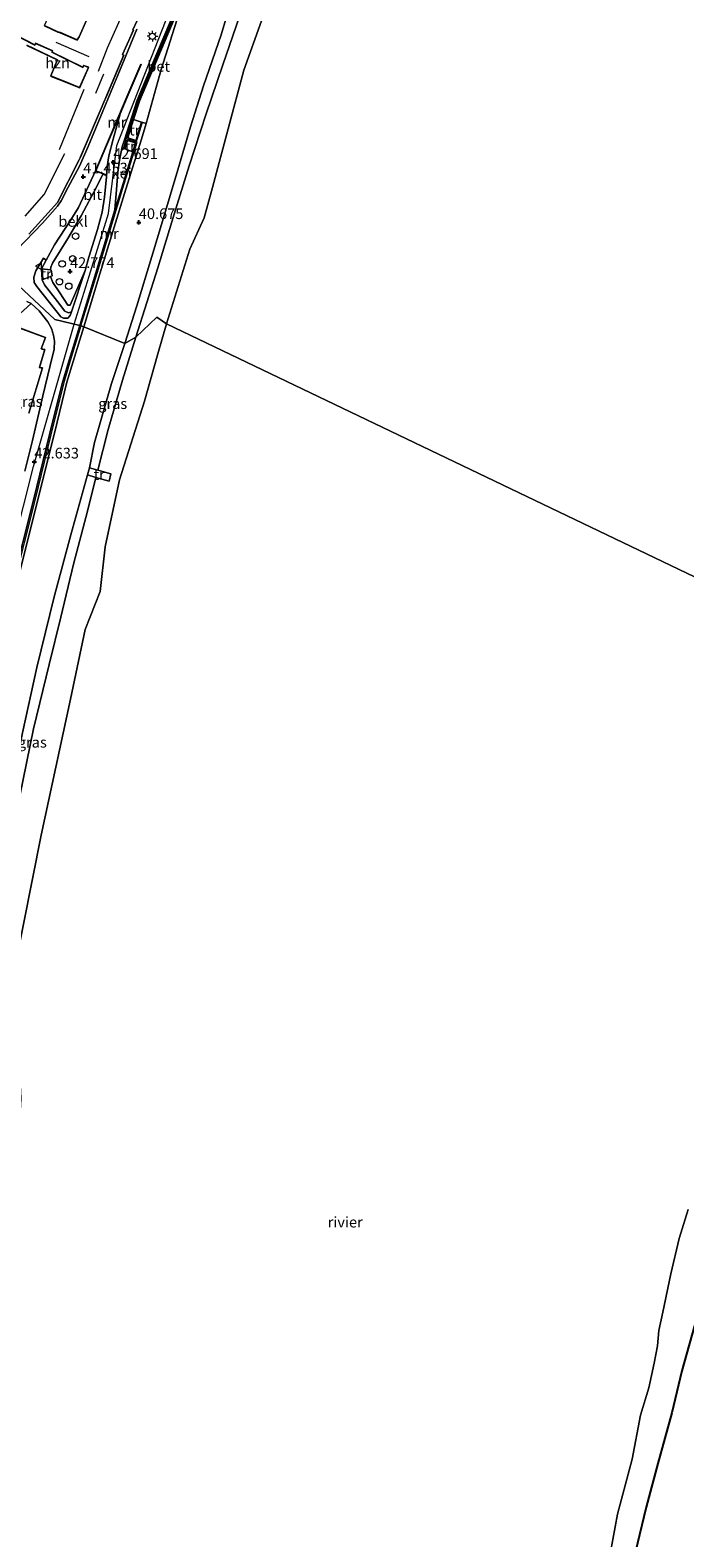
# Model space of a CAD drawing. Units: metres. Extents: x 177057 to 180010, y 324999 to 331253.
# Drawn here: x 178808 to 178961, y 325687 to 326039 of the extents above; entities that cross this region are included whole.
import ezdxf
from ezdxf.enums import TextEntityAlignment as Align

# ---------------------------------------------------------------- set-up
doc = ezdxf.new("R2010")
doc.units = ezdxf.units.M
doc.layers.get('0').update_dxf_attribs({"lineweight": 25})
for name, color, linetype, lineweight in [('B-ME-GW-HOOGTEPUNT-S-B1', 10, 'Continuous', 25), ('B-ME-GW-KRUINLIJN-L-B1', 93, 'Continuous', 18), ('B-ME-IE-GRASLAND-GV-B6', 93, 'Continuous', 18), ('B-ME-IE-GRONDWERKLIJN-GROND_INGERICHT-GV-B6', 253, 'Continuous', 18), ('B-ME-IE-HULPGEOMETRIE-L-B1', 53, 'Continuous', 18), ('B-ME-IE-INRICHTINGSELEMENT-S-B1', 253, 'Continuous', 18), ('B-ME-IE-MEUBILAIR_WEGMEUBILAIR-LICHTMAST-S-B1', 8, 'Continuous', 18), ('B-ME-KG-KADASTRAAL-DAKRAND-L-B1', 13, 'Continuous', 18), ('B-ME-KG-KADASTRAAL-NOKLIJN-L-B1', 13, 'Continuous', 18), ('B-ME-MW-MUUR-GV-B6', 8, 'IE-TERREINAFSCHEIDING-KUNSTMATIG', 18), ('B-ME-MW-MUUR-L-B1', 8, 'IE-TERREINAFSCHEIDING-KUNSTMATIG', 18), ('B-ME-OB-BEKLEDING-GV-B6', 253, 'Continuous', 18), ('B-ME-OB-WATERLIJN-L-B1', 133, 'OB-WATERLIJN', 18), ('B-ME-OG-BEBOUWING-GV-B6', 173, 'Continuous', 18), ('B-ME-OG-BREUK-L-B1', 10, 'Continuous', 25), ('B-ME-OG-WATER-GV-B6', 153, 'Continuous', 18), ('B-ME-VH-VERH_SOORT-BETON-OVERIG-GV-B6', 8, 'IE-TERREINAFSCHEIDING-NATUURLIJK-HOUTWAL', 18), ('B-ME-VH-VERH_SOORT-BITUMEN-GV-B6', 8, 'IE-TERREINAFSCHEIDING-NATUURLIJK-HOUTWAL', 18), ('B-ME-VH-VERH_SOORT-GV-B6', 8, 'Continuous', 18), ('B-ME-VW-MEUBILAIR_WEGMEUBILAIR-VERKEERSBORD-S-B1', 8, 'Continuous', 18)]:
    doc.layers.add(name, color=color, linetype=linetype, lineweight=lineweight)
doc.styles.add('NLCS-ISO', font='NLCS-ISO.TTF')
doc.linetypes.add('IE-TERREINAFSCHEIDING-KUNSTMATIG', pattern='A,4,[82,NLCS.SHX,S=0.75,R=90,X=0,Y=0],4,-2', length=10)
doc.linetypes.add('IE-TERREINAFSCHEIDING-NATUURLIJK-HOUTWAL', pattern='A,7,-1.5,[67,NLCS.SHX,S=0.75,R=45,X=0,Y=0],-1.5,7,-1.5,[70,NLCS.SHX,S=0.75,R=0,X=0,Y=0],-1.5', length=20)
doc.linetypes.add('OB-WATERLIJN', pattern='A,10,[32,NLCS.SHX,S=2,R=0,X=0,Y=0],-12', length=22)

# ---------------------------------------------------------------- blocks, each defined once
blk = doc.blocks.new('dtb')
blk.add_circle((0, 0), 0.75)
blk = doc.blocks.new('verkeersbord')
for p, q in [((0, 0.75), (-0.75, -0.625)), ((0.75, -0.625), (0, 0.75)), ((-0.75, -0.625), (0.75, -0.625))]:
    blk.add_line(p, q)
blk = doc.blocks.new('hoogtepunt')
for p, q in [((-0.5, 0), (0.5, 0)), ((0, 0.5), (0, -0.5))]:
    blk.add_line(p, q)
blk = doc.blocks.new('lantaarnpaal')
for p, q in [((-0.75, 0), (-1.25, 0)), ((-0.88, 0.88), (-0.53, 0.53)), ((0, 0.75), (0, 1.25)), ((0.53, 0.53), (0.88, 0.88)), ((0.75, 0), (1.25, 0)), ((-0.53, -0.53), (-0.88, -0.88)), ((0, -0.75), (0, -1.25)), ((0.53, -0.53), (0.88, -0.88))]:
    blk.add_line(p, q)
blk.add_circle((0, 0), 0.75)

msp = doc.modelspace()

# ---------------------------------------------------------------- linework, layer by layer
at = {"layer": 'B-ME-GW-KRUINLIJN-L-B1'}
for points in [[(178818.36, 325970.53, 42.23), (178821.88, 325981.77, 42.78), (178826.44, 325996.4, 42.98), (178828.37, 326012.28, 42.8), (178839.73, 326041.24, 42.38), (178857.73, 326078.82, 42.65), (178872.14, 326114.29, 42.27), (178874.15, 326119.29, 42.81), (178878.99, 326132.09, 43.08), (178883.79, 326144.5, 42.85), (178884.71, 326148.24, 42.82), (178888.59, 326160.82, 42.92), (178905.14, 326196.54, 43.29), (178919.39, 326224.41, 43.32), (178934.51, 326251.69, 43.34)], [(178858.76, 326056.18, 39.83), (178856.2, 326049.74, 40.04), (178852.73, 326038.12, 40.08), (178848.61, 326026.25, 40.19), (178845.56, 326016.63, 40.13), (178842.6, 326006.61, 40.1), (178839.03, 325994.6, 40.1), (178836.52, 325986.37, 40.06), (178833.07, 325974.82, 40.09), (178830.24, 325966.03, 40.09)], [(178799.56, 325900.57, 43.23), (178808.92, 325937.32, 42.68), (178818.36, 325970.53, 42.23)], [(178830.24, 325966.03, 40.09), (178827.15, 325956.72, 40.15), (178823.12, 325942.94, 40.25), (178821.97, 325937, 40.17)], [(178821.49, 325935.31, 40.17), (178817.61, 325921.34, 40.2), (178813.69, 325906.84, 40.24), (178809.63, 325890.37, 40.24), (178806.32, 325875.1, 40.23), (178803.31, 325859.82, 40.26), (178800.5, 325845.96, 40.36), (178797.5, 325828.92, 40.42), (178795.66, 325818.69, 40.39), (178793.76, 325811.07, 40.3)]]:
    msp.add_polyline3d(points, dxfattribs=at)
at = {"layer": 'B-ME-IE-GRASLAND-GV-B6'}
for points in [[(178832.83, 325967.51, 38.72), (178830.24, 325966.03, 40.09), (178833.07, 325974.82, 40.09), (178836.52, 325986.37, 40.06), (178839.03, 325994.6, 40.1), (178842.6, 326006.61, 40.1), (178845.56, 326016.63, 40.13), (178848.61, 326026.25, 40.19), (178852.73, 326038.12, 40.08), (178856.2, 326049.74, 40.04), (178858.76, 326056.18, 39.83), (178861.33, 326055.09, 38.29), (178857.79, 326044.68, 38.46), (178853.13, 326031.11, 38.42), (178849.2, 326019.65, 38.35), (178845.24, 326007.53, 38.52), (178841.79, 325996.27, 38.58), (178837.98, 325983.71, 38.58), (178832.83, 325967.51, 38.72)], [(178856.2, 326049.74, 40.04), (178852.73, 326038.12, 40.08), (178848.61, 326026.25, 40.19), (178845.56, 326016.63, 40.13), (178842.6, 326006.61, 40.1), (178839.03, 325994.6, 40.1), (178836.52, 325986.37, 40.06), (178833.07, 325974.82, 40.09), (178830.24, 325966.03, 40.09), (178820.64, 325969.91, 41.55), (178824.41, 325982.27, 41.55), (178830.44, 326002.09, 41.55), (178834.09, 326013.79, 41.55), (178835.22, 326017.4, 41.56), (178838.74, 326030.08, 41.23), (178842.95, 326043.25, 41.21)], [(178807.78, 325949.76, 42.74), (178810.98, 325960.33, 42.58), (178810.28, 325960.46, 42.58), (178811.56, 325964.62, 42.58), (178810.7, 325964.82, 42.58), (178811.68, 325967.43, 42.38), (178803.12, 325970.61, 41.58), (178808.36, 325975.4, 41.56), (178810.21, 325973.66, 41.78), (178812.21, 325971.06, 42.05), (178813.07, 325969.56, 42.16), (178813.59, 325967.99, 42.25), (178813.76, 325966.56, 42.33), (178813.72, 325964.72, 42.31), (178812.8, 325960.91, 42.42), (178811.07, 325953.81, 42.45), (178808.62, 325943.36, 42.55), (178806.85, 325936.2, 42.67)], [(178804.77, 325909.05, 41.37), (178809.85, 325929.22, 41.3), (178814.41, 325947.69, 41.38), (178816.71, 325956.99, 41.44), (178818.16, 325961.81, 41.48), (178820.64, 325969.91, 41.55), (178830.24, 325966.03, 40.09)], [(178830.24, 325966.03, 40.09), (178827.15, 325956.72, 40.15), (178823.12, 325942.94, 40.25), (178821.97, 325937, 40.17), (178821.49, 325935.31, 40.17), (178817.61, 325921.34, 40.2), (178813.69, 325906.84, 40.24), (178809.63, 325890.37, 40.24), (178806.32, 325875.1, 40.23)], [(178830.24, 325966.03, 40.09), (178832.83, 325967.51, 38.72), (178829.67, 325957.44, 38.77), (178826.32, 325945.95, 38.81), (178823.89, 325936.45, 38.83), (178821.97, 325937, 40.17), (178823.12, 325942.94, 40.25), (178827.15, 325956.72, 40.15), (178830.24, 325966.03, 40.09)], [(178796.63, 325810.43, 38.6), (178793.76, 325811.07, 40.3), (178795.66, 325818.69, 40.39), (178797.5, 325828.92, 40.42), (178800.5, 325845.96, 40.36), (178803.31, 325859.82, 40.26), (178806.32, 325875.1, 40.23), (178809.63, 325890.37, 40.24), (178813.69, 325906.84, 40.24), (178817.61, 325921.34, 40.2), (178821.49, 325935.31, 40.17), (178823.46, 325934.74, 38.81), (178821.52, 325926.84, 38.76), (178818.24, 325914.46, 38.72), (178815.27, 325902.11, 38.69), (178812.52, 325891.05, 38.65), (178808.91, 325876, 38.7), (178805.7, 325860.33, 38.7), (178802.74, 325846.62, 38.7), (178800.63, 325832.27, 38.7), (178798.41, 325819.36, 38.7), (178796.63, 325810.43, 38.6)]]:
    msp.add_polyline3d(points, dxfattribs=at)
at = {"layer": 'B-ME-IE-GRONDWERKLIJN-GROND_INGERICHT-GV-B6'}
for points in [[(178802.49, 326039.18, 41.75), (178809.2, 326035.71, 41.75), (178809.35, 326036.12, 41.75), (178813.32, 326034.4, 41.75), (178813.14, 326034.06, 41.75), (178820.41, 326030.5, 41.75), (178820.63, 326030.95, 41.75), (178821.73, 326030.54, 41.75), (178819.65, 326025.83, 41.75), (178816.06, 326027.32, 41.75), (178812.92, 326028.58, 41.75), (178814.46, 326032.33, 41.75), (178807.33, 326035.69, 41.75)], [(178821.32, 326041.76, 41.75), (178819.53, 326037.7, 41.75), (178819.07, 326036.96, 41.75), (178815.16, 326038.68, 41.75), (178814.57, 326038.84, 41.75), (178811.63, 326040.25, 41.75)], [(178808.36, 325975.4, 41.56), (178803.12, 325970.61, 41.58)], [(178807.32, 325975.82, 41.51), (178808.36, 325975.4, 41.56)]]:
    msp.add_polyline3d(points, dxfattribs=at)
at = {"layer": 'B-ME-IE-HULPGEOMETRIE-L-B1'}
msp.add_polyline3d([(179123.88, 325836.48, 41.39), (179059.84, 325865.29, 41.16), (179057.18, 325866.49, 41.02), (179053.93, 325868.88, 42.77), (179051.96, 325870.19, 42.89), (179050.4, 325871.11, 42.82), (179048.16, 325871.88, 43.41), (179044.95, 325872.97, 43.43), (179034.51, 325877.45, 41.07), (179028.05, 325880.55, 40.16), (179024.67, 325882.17, 40.04), (179024.45, 325882.27, 40.08), (179002.67, 325892.7, 35.71), (178995.2, 325896.28, 34.85), (178839.96, 325970.6, 35.46), (178837.74, 325972.22, 36.72), (178832.83, 325967.51, 38.72), (178830.24, 325966.03, 40.09), (178820.64, 325969.91, 41.55), (178819.68, 325970.21, 42.3), (178813.89, 325971.63, 42), (178805.43, 325979.5, 41.19)], dxfattribs=at)
at = {"layer": 'B-ME-KG-KADASTRAAL-DAKRAND-L-B1'}
for points in [[(178808.25, 326052.46, 48.17), (178811.61, 326058.93, 48.17), (178810.92, 326059.24, 47.54), (178814.51, 326066.23, 47.54), (178824.02, 326061.28, 47.64), (178823.93, 326061.08, 47.81), (178828.35, 326058.85, 47.78), (178827.98, 326058.25, 47.77), (178828.33, 326058.07, 45.05), (178831.42, 326056.03, 45.05), (178831.65, 326055.86, 47.47), (178836.15, 326053.4, 48.69), (178837.11, 326051.6, 47.51), (178836.2, 326048.36, 47.49), (178832.05, 326039.27, 47.38), (178832.18, 326039.23, 47.21), (178829.65, 326033.53, 47.12), (178829.92, 326033.38, 46.78), (178825.73, 326023.46, 46.67), (178825.52, 326023.01, 45.01), (178819.8, 326009.55, 45.01), (178819.53, 326008.94, 48.48), (178814.48, 325998.98, 48.31)], [(178806.1, 326046.78, 45.89), (178812.96, 326043.65, 45.9), (178811.36, 326040.27, 45.92), (178811.62, 326040.2, 44.52), (178814.56, 326038.79, 44.52), (178815.14, 326038.63, 45.56), (178819.09, 326036.9, 45.57), (178819.57, 326037.68, 46.31), (178821.39, 326041.78, 46.25), (178820.88, 326042.06, 44.73), (178815.98, 326044.54, 44.71), (178816.9, 326046.32, 44.71), (178817.24, 326046.85, 48.38), (178808.25, 326052.46, 48.17)], [(178807.35, 326035.63, 44.93), (178814.39, 326032.3, 44.48), (178812.83, 326028.51, 44.49), (178814.22, 326027.95, 44.58), (178814.77, 326027.72, 47.1), (178819.68, 326025.73, 46.12), (178821.8, 326030.57, 46.12), (178820.6, 326031.01, 45.71), (178820.38, 326030.57, 45.6), (178813.21, 326034.08, 45.46), (178813.39, 326034.43, 45.42), (178809.32, 326036.18, 45.3), (178809.17, 326035.78, 45.31), (178802.55, 326039.21, 45.92)], [(178814.48, 325998.98, 48.31), (178807.79, 325991.59, 48.31)], [(178803.15, 325970.55, 44.06), (178811.61, 325967.4, 44.06), (178810.64, 325964.79, 44.5), (178811.49, 325964.58, 44.5), (178810.22, 325960.42, 45.64), (178810.91, 325960.29, 45.64), (178807.71, 325949.71, 48.19)]]:
    msp.add_polyline3d(points, dxfattribs=at)
at = {"layer": 'B-ME-KG-KADASTRAAL-NOKLIJN-L-B1'}
for p, q in [((178821.88, 326032.98, 47.19), (178814.16, 326036.37, 47.19)), ((178823.45, 326024.54, 49.25), (178825.31, 326029.06, 49.26)), ((178814.94, 326011.35, 47.77), (178820.76, 326025.46, 47.77))]:
    msp.add_line(p, q, dxfattribs=at)
for points in [[(178824.07, 326029.65, 50.55), (178826.2, 326035.07, 50.68), (178830.16, 326044, 50.52), (178834.81, 326053.98, 50.51)], [(178806.94, 325995.79, 51.3), (178811.38, 326000.83, 51.3), (178816.18, 326010.4, 51.3)]]:
    msp.add_polyline3d(points, dxfattribs=at)
at = {"layer": 'B-ME-MW-MUUR-GV-B6'}
for points in [[(178842.88, 326044.41, 41.32), (178833.66, 326022.65, 41.32), (178832.29, 326018.34, 41.32), (178830.93, 326014.05, 44.02), (178832.83, 326013.46, 44.09), (178832.88, 326013.59, 44), (178834.14, 326017.75, 41.32), (178834.43, 326017.66, 42.35), (178835.22, 326017.4, 41.56), (178834.09, 326013.79, 41.55), (178830.44, 326002.09, 41.55), (178824.41, 325982.27, 41.55), (178820.64, 325969.91, 41.55), (178819.68, 325970.21, 42.3), (178823.46, 325982.56, 42.85), (178827.93, 325997.28, 42.86)], [(178827.93, 325997.28, 42.86), (178829.49, 326002.38, 42.87), (178832.11, 326010.81, 42.9), (178832.76, 326012.88, 44.26), (178830.84, 326013.47, 44.02), (178830.22, 326011.47, 42.92), (178829.94, 326011.56, 42.92), (178830.55, 326013.54, 42.88), (178830.17, 326013.62, 42.88), (178833.09, 326022.86, 42.28), (178842.33, 326044.66, 42.12)], [(178825.12, 326005.62, 42.77), (178825.08, 326005.64, 42.76), (178823.36, 326006.34, 41.61), (178825.97, 326012.45, 41.62), (178830.69, 326023.65, 41.62), (178833.96, 326031.26, 41.94), (178834.05, 326031.22, 41.99), (178830.78, 326023.61, 42.15), (178829.13, 326019.7, 42.36), (178826.06, 326012.41, 42.76), (178823.49, 326006.4, 42.9), (178825.71, 326005.49, 41.99), (178825.68, 326005.39, 42.9), (178825.12, 326005.62, 42.77)], [(178819.68, 325970.21, 42.3), (178820.64, 325969.91, 41.55), (178818.16, 325961.81, 41.48), (178816.71, 325956.99, 41.44), (178814.41, 325947.69, 41.38), (178809.85, 325929.22, 41.3), (178804.77, 325909.05, 41.37), (178798.32, 325885.76, 41.72), (178791.03, 325859.22, 42.28), (178790.34, 325859.4, 44.29), (178790.07, 325859.49, 44.27), (178790.22, 325860.06, 44.25), (178793.04, 325870.32, 43.83), (178793.54, 325872.13, 43.8), (178794.31, 325874.93, 43.71), (178797.36, 325886.02, 43.44), (178803.81, 325909.31, 43.1), (178808.88, 325929.46, 42.67), (178813.44, 325947.93, 42.42), (178815.75, 325957.26, 42.35), (178817.2, 325962.1, 42.3), (178819.68, 325970.21, 42.3)]]:
    msp.add_polyline3d(points, dxfattribs=at)
at = {"layer": 'B-ME-MW-MUUR-L-B1'}
for points in [[(178830.76, 326013.78, 44.02), (178830.55, 326013.83, 44.02), (178833.38, 326022.76, 44.03), (178842.61, 326044.54, 44.11), (178864.1, 326088.52, 44.08), (178877.33, 326125.36, 43.98)], [(178825.68, 326005.45, 42.94), (178823.43, 326006.37, 42.99), (178826.02, 326012.43, 42.82), (178830.73, 326023.64, 42.32), (178834, 326031.23, 41.99)], [(178834.28, 326017.68, 41.73), (178833.34, 326014.61, 43.98), (178832.99, 326013.43, 44.31), (178832.91, 326013.15, 44.15), (178830.76, 326013.78, 44.02)], [(178819.97, 325970.12, 44.25), (178823.74, 325982.47, 44.24), (178829.77, 326002.3, 44.29), (178833.11, 326013.07, 44), (178832.91, 326013.15, 44.15)], [(178819.97, 325970.12, 44.25), (178817.49, 325962.01, 44.25), (178816.04, 325957.18, 44.25), (178813.73, 325947.86, 44.25), (178809.17, 325929.39, 44.25), (178804.1, 325909.23, 44.25), (178797.65, 325885.95, 44.25), (178790.38, 325859.5, 44.25)]]:
    msp.add_polyline3d(points, dxfattribs=at)
at = {"layer": 'B-ME-OB-BEKLEDING-GV-B6'}
for points in [[(178866.27, 326053.02, 35.46), (178858, 326029.92, 35.46), (178850.68, 326002.47, 35.46), (178848.75, 325995.39, 35.46), (178845.45, 325988.06, 35.46), (178839.96, 325970.6, 35.46), (178837.74, 325972.22, 36.72), (178832.83, 325967.51, 38.72), (178837.98, 325983.71, 38.58), (178841.79, 325996.27, 38.58), (178845.24, 326007.53, 38.52), (178849.2, 326019.65, 38.35), (178853.13, 326031.11, 38.42), (178857.79, 326044.68, 38.46)], [(178812.83, 325983.23, 42.71), (178810.79, 325983.45, 41.23), (178811.81, 325985.51, 41.17), (178813.83, 325989.06, 41.22), (178817.63, 325994.93, 41.25), (178819.43, 325997.8, 41.31), (178823.36, 326006.34, 41.61), (178825.08, 326005.64, 42.76), (178825.12, 326005.62, 42.77), (178823.68, 326002.73, 42.75), (178820.06, 325995.85, 42.75), (178816.88, 325990.56, 42.73), (178813.36, 325984.82, 42.72), (178812.92, 325983.86, 42.7), (178812.83, 325983.23, 42.71)], [(178820.95, 325983.12, 42.88), (178817.8, 325973.4, 42.22), (178817.09, 325973.18, 42.13), (178816.17, 325973.57, 41.93), (178814.46, 325975.88, 41.67), (178811.49, 325979.74, 41.28), (178810.88, 325980.89, 41.21), (178812.86, 325981.68, 42.71), (178813.4, 325980.3, 42.84), (178815.06, 325977.85, 42.9), (178816.92, 325974.95, 42.92), (178817.46, 325974.95, 42.91), (178820.95, 325983.12, 42.88)], [(178805.7, 325860.33, 38.7), (178808.91, 325876, 38.7), (178812.52, 325891.05, 38.65), (178815.27, 325902.11, 38.69), (178818.24, 325914.46, 38.72), (178821.52, 325926.84, 38.76), (178823.46, 325934.74, 38.81), (178826.55, 325933.86, 36.7), (178826.94, 325935.58, 36.7), (178823.89, 325936.45, 38.83), (178826.32, 325945.95, 38.81), (178829.67, 325957.44, 38.77), (178832.83, 325967.51, 38.72), (178837.74, 325972.22, 36.72), (178839.96, 325970.6, 35.46)], [(178839.96, 325970.6, 35.46), (178837.98, 325963.62, 35.6), (178834.86, 325952.57, 35.6), (178829, 325934.19, 35.6), (178825.66, 325918.53, 35.6), (178824.45, 325908.09, 35.6), (178820.97, 325899.25, 35.6), (178817.51, 325882.94, 35.6), (178810.64, 325851.19, 35.6), (178804.48, 325819.81, 35.6), (178805.9, 325789.65, 35.6), (178805.3, 325778.11, 35.6), (178802.83, 325763.11, 35.6), (178798.53, 325738.59, 35.6), (178798.33, 325735.77, 35.6), (178797.98, 325732.52, 35.6), (178797.1, 325726.44, 35.6), (178794.35, 325711.09, 35.6), (178793.51, 325702.96, 35.6), (178791.26, 325685.08, 35.6)], [(178943.7, 325683.66, 35.71), (178945.33, 325692.52, 35.71), (178948.81, 325705.42, 35.71), (178950.72, 325715.7, 35.71), (178952.65, 325722.02, 35.71), (178953.92, 325727.85, 35.71), (178954.73, 325731.9, 35.71), (178955.02, 325735.44, 35.71), (178955.98, 325739.76, 35.71), (178957.81, 325748.66, 35.71), (178959.78, 325756.95, 35.71), (178961.91, 325763.69, 35.71)]]:
    msp.add_polyline3d(points, dxfattribs=at)
at = {"layer": 'B-ME-OB-WATERLIJN-L-B1'}
for points in [[(178881.77, 326087.61, 35.46), (178876.42, 326075.57, 35.46), (178866.27, 326053.02, 35.46), (178858, 326029.92, 35.46), (178850.68, 326002.47, 35.46), (178848.75, 325995.39, 35.46), (178845.45, 325988.06, 35.46), (178839.96, 325970.6, 35.46)], [(178791.26, 325685.08, 35.6), (178793.51, 325702.96, 35.6), (178794.35, 325711.09, 35.6), (178797.1, 325726.44, 35.6), (178797.98, 325732.52, 35.6), (178798.33, 325735.77, 35.6), (178798.53, 325738.59, 35.6), (178802.83, 325763.11, 35.6), (178805.3, 325778.11, 35.6), (178805.9, 325789.65, 35.6), (178804.48, 325819.81, 35.6), (178810.64, 325851.19, 35.6), (178817.51, 325882.94, 35.6), (178820.97, 325899.25, 35.6), (178824.45, 325908.09, 35.6), (178825.66, 325918.53, 35.6), (178829, 325934.19, 35.6), (178834.86, 325952.57, 35.6), (178837.98, 325963.62, 35.6), (178839.96, 325970.6, 35.46)], [(178943.7, 325683.66, 35.71), (178945.33, 325692.52, 35.71), (178948.81, 325705.42, 35.71), (178950.72, 325715.7, 35.71), (178952.65, 325722.02, 35.71), (178953.92, 325727.85, 35.71), (178954.73, 325731.9, 35.71), (178955.02, 325735.44, 35.71), (178955.98, 325739.76, 35.71), (178957.81, 325748.66, 35.71), (178959.78, 325756.95, 35.71), (178961.91, 325763.69, 35.71)]]:
    msp.add_polyline3d(points, dxfattribs=at)
at = {"layer": 'B-ME-OG-BEBOUWING-GV-B6'}
for points in [[(178836.18, 326053.44, 41.8), (178837.16, 326051.6, 41.8), (178836.25, 326048.34, 41.8), (178832.12, 326039.3, 41.8), (178832.24, 326039.25, 41.8), (178829.72, 326033.55, 41.8), (178829.99, 326033.4, 41.8), (178825.77, 326023.44, 41.8), (178825.57, 326022.99, 41.8), (178819.85, 326009.53, 41.8), (178819.57, 326008.92, 41.8), (178814.53, 325998.96, 41.8), (178807.81, 325991.54, 41.25)], [(178807.33, 326035.69, 41.75), (178814.46, 326032.33, 41.75), (178812.92, 326028.58, 41.75), (178816.06, 326027.32, 41.75), (178819.65, 326025.83, 41.75), (178821.73, 326030.54, 41.75), (178820.63, 326030.95, 41.75), (178820.41, 326030.5, 41.75), (178813.14, 326034.06, 41.75), (178813.32, 326034.4, 41.75), (178809.35, 326036.12, 41.75), (178809.2, 326035.71, 41.75), (178802.49, 326039.18, 41.75)], [(178811.63, 326040.25, 41.75), (178814.57, 326038.84, 41.75), (178815.16, 326038.68, 41.75), (178819.07, 326036.96, 41.75), (178819.53, 326037.7, 41.75), (178821.32, 326041.76, 41.75)], [(178832.29, 326018.34, 41.32), (178834.14, 326017.75, 41.32), (178832.88, 326013.59, 44), (178832.83, 326013.46, 44.09), (178830.93, 326014.05, 44.02), (178832.29, 326018.34, 41.32)], [(178832.11, 326010.81, 42.9), (178830.22, 326011.47, 42.92), (178830.84, 326013.47, 44.02), (178832.76, 326012.88, 44.26), (178832.11, 326010.81, 42.9)], [(178812.83, 325983.23, 42.71), (178813.05, 325983.2, 42.71), (178813.24, 325981.84, 42.71), (178812.86, 325981.68, 42.71), (178810.88, 325980.89, 41.21), (178810.79, 325983.45, 41.23), (178812.83, 325983.23, 42.71)], [(178803.12, 325970.61, 41.58), (178811.68, 325967.43, 42.38), (178810.7, 325964.82, 42.58), (178811.56, 325964.62, 42.58), (178810.28, 325960.46, 42.58), (178810.98, 325960.33, 42.58), (178807.78, 325949.76, 42.74)], [(178823.89, 325936.45, 38.83), (178826.94, 325935.58, 36.7), (178826.55, 325933.86, 36.7), (178823.46, 325934.74, 38.81), (178821.49, 325935.31, 40.17), (178821.97, 325937, 40.17), (178823.89, 325936.45, 38.83)]]:
    msp.add_polyline3d(points, dxfattribs=at)
at = {"layer": 'B-ME-OG-BREUK-L-B1'}
msp.add_polyline3d([(179005.76, 325891.22, 36.24), (179004.02, 325887.06, 36.22), (178999.45, 325876.58, 36.2), (178996.09, 325867.45, 36.15), (178992.95, 325856.43, 36.28), (178991.23, 325846.38, 36.46), (178986.89, 325836.32, 36.2), (178984.13, 325827.23, 36.21), (178981.96, 325814.87, 36.57), (178977.97, 325801.51, 36.84), (178974.71, 325790.34, 36.71), (178973.37, 325779.61, 36.97), (178969.27, 325769.58, 36.64), (178967.45, 325759.87, 36.75), (178966.4, 325748.02, 37.18), (178963.83, 325738.22, 37.05), (178960.38, 325726.02, 36.92), (178958.02, 325716.23, 37.01), (178954.75, 325704.39, 36.94), (178952.08, 325694.14, 36.93), (178949.47, 325683.49, 36.98)], dxfattribs=at)
at = {"layer": 'B-ME-OG-WATER-GV-B6'}
for points in [[(179021.17, 325942.38, 35.58), (179018, 325934.91, 35.58), (179012.98, 325923.92, 35.71), (179011.77, 325920.14, 35.71), (179009.44, 325912.74, 35.71), (179006.66, 325903.39, 35.71), (179004, 325895.54, 35.71), (179002.67, 325892.7, 35.71), (178995.2, 325896.28, 34.85), (178839.96, 325970.6, 35.46), (178845.45, 325988.06, 35.46), (178848.75, 325995.39, 35.46), (178850.68, 326002.47, 35.46), (178858, 326029.92, 35.46), (178866.27, 326053.02, 35.46)], [(178804.48, 325819.81, 35.6), (178810.64, 325851.19, 35.6), (178817.51, 325882.94, 35.6), (178820.97, 325899.25, 35.6), (178824.45, 325908.09, 35.6), (178825.66, 325918.53, 35.6), (178829, 325934.19, 35.6), (178834.86, 325952.57, 35.6), (178837.98, 325963.62, 35.6), (178839.96, 325970.6, 35.46), (178995.2, 325896.28, 34.85)], [(178961.91, 325763.69, 35.71), (178959.78, 325756.95, 35.71), (178957.81, 325748.66, 35.71), (178955.98, 325739.76, 35.71), (178955.02, 325735.44, 35.71), (178954.73, 325731.9, 35.71), (178953.92, 325727.85, 35.71), (178952.65, 325722.02, 35.71), (178950.72, 325715.7, 35.71), (178948.81, 325705.42, 35.71), (178945.33, 325692.52, 35.71), (178943.7, 325683.66, 35.71)]]:
    msp.add_polyline3d(points, dxfattribs=at)
at = {"layer": 'B-ME-VH-VERH_SOORT-BETON-OVERIG-GV-B6'}
msp.add_polyline3d([(178835.22, 326017.4, 41.56), (178834.43, 326017.66, 42.35), (178834.14, 326017.75, 41.32), (178832.29, 326018.34, 41.32), (178833.66, 326022.65, 41.32), (178842.88, 326044.41, 41.32), (178843.07, 326044.81, 41.33), (178843.43, 326044.67, 41.25), (178842.95, 326043.25, 41.21), (178838.74, 326030.08, 41.23), (178835.22, 326017.4, 41.56)], dxfattribs=at)
at = {"layer": 'B-ME-VH-VERH_SOORT-BITUMEN-GV-B6'}
for points in [[(178842.33, 326044.66, 42.12), (178833.09, 326022.86, 42.28), (178830.17, 326013.62, 42.88), (178829.58, 326011.99, 42.86), (178828.99, 326008.9, 42.88), (178828.59, 326006.06, 42.85), (178828.26, 326002, 42.85), (178827.93, 325997.28, 42.86)], [(178804.98, 325987.91, 41.31), (178810.98, 325994.15, 41.36), (178814.46, 325998.09, 41.4), (178815.38, 325999.36, 41.47), (178816.94, 326002.36, 41.5), (178819.6, 326007.48, 41.62), (178821.64, 326012.06, 41.74), (178825.05, 326020.3, 41.81), (178828.96, 326029.67, 41.85), (178833.07, 326039.45, 41.93)], [(178811.81, 325985.51, 41.17), (178811.26, 325986, 41.19), (178810.78, 325985.19, 41.19), (178809.44, 325982.97, 41.21), (178808.98, 325981.56, 41.19), (178809.07, 325980.29, 41.17), (178809.65, 325979.32, 41.19), (178815.27, 325972.29, 41.96), (178815.93, 325971.96, 42.04), (178816.88, 325971.96, 42.09), (178817.48, 325972.54, 42.17), (178817.8, 325973.4, 42.22), (178820.95, 325983.12, 42.88), (178821.8, 325986.17, 42.9), (178823.84, 325992.67, 42.87), (178824.92, 325996.69, 42.81), (178825.46, 326000.24, 42.79), (178825.97, 326004.96, 42.83), (178826.09, 326007.32, 42.84), (178826.5, 326009.9, 42.82), (178827.48, 326013.77, 42.69), (178829.13, 326019.7, 42.36), (178830.78, 326023.61, 42.15), (178834.05, 326031.22, 41.99), (178833.96, 326031.26, 41.94), (178830.69, 326023.65, 41.62), (178825.97, 326012.45, 41.62), (178823.36, 326006.34, 41.61), (178819.43, 325997.8, 41.31), (178817.63, 325994.93, 41.25), (178813.83, 325989.06, 41.22), (178811.81, 325985.51, 41.17)], [(178827.93, 325997.28, 42.86), (178823.46, 325982.56, 42.85), (178819.68, 325970.21, 42.3), (178813.89, 325971.63, 42), (178805.43, 325979.5, 41.19)], [(178805.43, 325979.5, 41.19), (178813.89, 325971.63, 42), (178819.68, 325970.21, 42.3)], [(178806.85, 325936.2, 42.67), (178808.62, 325943.36, 42.55), (178811.07, 325953.81, 42.45), (178812.8, 325960.91, 42.42), (178813.72, 325964.72, 42.31), (178813.76, 325966.56, 42.33), (178813.59, 325967.99, 42.25), (178813.07, 325969.56, 42.16), (178812.21, 325971.06, 42.05), (178810.21, 325973.66, 41.78), (178808.36, 325975.4, 41.56), (178807.32, 325975.82, 41.51)], [(178819.68, 325970.21, 42.3), (178817.2, 325962.1, 42.3), (178815.75, 325957.26, 42.35), (178813.44, 325947.93, 42.42), (178808.88, 325929.46, 42.67), (178803.81, 325909.31, 43.1)]]:
    msp.add_polyline3d(points, dxfattribs=at)
at = {"layer": 'B-ME-VH-VERH_SOORT-GV-B6'}
for points in [[(178833.07, 326039.45, 41.93), (178828.96, 326029.67, 41.85), (178825.05, 326020.3, 41.81), (178821.64, 326012.06, 41.74), (178819.6, 326007.48, 41.62), (178816.94, 326002.36, 41.5), (178815.38, 325999.36, 41.47), (178814.46, 325998.09, 41.4), (178810.98, 325994.15, 41.36), (178804.98, 325987.91, 41.31)], [(178807.81, 325991.54, 41.25), (178814.53, 325998.96, 41.8), (178819.57, 326008.92, 41.8), (178819.85, 326009.53, 41.8), (178825.57, 326022.99, 41.8), (178825.77, 326023.44, 41.8), (178829.99, 326033.4, 41.8), (178829.72, 326033.55, 41.8), (178832.24, 326039.25, 41.8)], [(178812.83, 325983.23, 42.71), (178812.92, 325983.86, 42.7), (178813.36, 325984.82, 42.72), (178816.88, 325990.56, 42.73), (178820.06, 325995.85, 42.75), (178823.68, 326002.73, 42.75), (178825.12, 326005.62, 42.77), (178825.68, 326005.39, 42.9), (178825.71, 326005.49, 41.99), (178823.49, 326006.4, 42.9), (178826.06, 326012.41, 42.76), (178829.13, 326019.7, 42.36), (178827.48, 326013.77, 42.69), (178826.5, 326009.9, 42.82), (178826.09, 326007.32, 42.84), (178825.97, 326004.96, 42.83), (178825.46, 326000.24, 42.79), (178824.92, 325996.69, 42.81), (178823.84, 325992.67, 42.87), (178821.8, 325986.17, 42.9), (178820.95, 325983.12, 42.88), (178817.46, 325974.95, 42.91), (178816.92, 325974.95, 42.92), (178815.06, 325977.85, 42.9), (178813.4, 325980.3, 42.84), (178812.86, 325981.68, 42.71), (178813.24, 325981.84, 42.71), (178813.05, 325983.2, 42.71), (178812.83, 325983.23, 42.71)], [(178827.93, 325997.28, 42.86), (178828.26, 326002, 42.85), (178828.59, 326006.06, 42.85), (178828.99, 326008.9, 42.88), (178829.58, 326011.99, 42.86), (178830.17, 326013.62, 42.88), (178830.55, 326013.54, 42.88), (178829.94, 326011.56, 42.92), (178830.22, 326011.47, 42.92), (178832.11, 326010.81, 42.9), (178829.49, 326002.38, 42.87), (178827.93, 325997.28, 42.86)], [(178810.88, 325980.89, 41.21), (178811.49, 325979.74, 41.28), (178814.46, 325975.88, 41.67), (178816.17, 325973.57, 41.93), (178817.09, 325973.18, 42.13), (178817.8, 325973.4, 42.22), (178817.48, 325972.54, 42.17), (178816.88, 325971.96, 42.09), (178815.93, 325971.96, 42.04), (178815.27, 325972.29, 41.96), (178809.65, 325979.32, 41.19), (178809.07, 325980.29, 41.17), (178808.98, 325981.56, 41.19), (178809.44, 325982.97, 41.21), (178810.78, 325985.19, 41.19), (178811.26, 325986, 41.19), (178811.81, 325985.51, 41.17), (178810.79, 325983.45, 41.23), (178810.88, 325980.89, 41.21)]]:
    msp.add_polyline3d(points, dxfattribs=at)

# ---------------------------------------------------------------- block references
at = {"layer": 'B-ME-GW-HOOGTEPUNT-S-B1', "rotation": 90}
for p in [(178827.52, 326008.36, 42.69), (178827.52, 326008.36, 42.69), (178820.5, 326004.98, 41.45), (178820.5, 326004.98, 41.45), (178833.5, 325994.32, 40.67), (178833.5, 325994.32, 40.67), (178817.42, 325982.89, 42.77), (178817.42, 325982.89, 42.77), (178809.1, 325938.39, 42.63), (178809.1, 325938.39, 42.63)]:
    msp.add_blockref('hoogtepunt', p, dxfattribs=at)
at = {"layer": 'B-ME-IE-INRICHTINGSELEMENT-S-B1', "rotation": 90}
for p in [(178818.73, 325991.11, 43.1), (178818.05, 325985.84, 43.37), (178815.58, 325984.63, 43.38), (178814.95, 325980.46, 43.38), (178817.13, 325979.41, 43.38)]:
    msp.add_blockref('dtb', p, dxfattribs=at)
at = {"layer": 'B-ME-IE-MEUBILAIR_WEGMEUBILAIR-LICHTMAST-S-B1', "rotation": 90}
msp.add_blockref('lantaarnpaal', (178836.66, 326037.8, 42.1), dxfattribs=at)
at = {"layer": 'B-ME-VW-MEUBILAIR_WEGMEUBILAIR-VERKEERSBORD-S-B1', "rotation": 90}
msp.add_blockref('verkeersbord', (178810.11, 325984.1, 41.08), dxfattribs=at)

# ---------------------------------------------------------------- texts
at = {"layer": 'B-ME-GW-HOOGTEPUNT-S-B1', "ltscale": 0.2, "style": 'NLCS-ISO'}
for s, p in [('42.691', (178827.52, 326008.36, 42.69)), ('42.691', (178827.52, 326008.36, 42.69)), ('41.453', (178820.5, 326004.98, 41.45)), ('41.453', (178820.5, 326004.98, 41.45)), ('40.675', (178833.5, 325994.32, 40.67)), ('40.675', (178833.5, 325994.32, 40.67)), ('42.774', (178817.42, 325982.89, 42.77)), ('42.774', (178817.42, 325982.89, 42.77)), ('42.633', (178809.1, 325938.39, 42.63)), ('42.633', (178809.1, 325938.39, 42.63))]:
    msp.add_text(s, height=2.5, dxfattribs=at).set_placement(p, align=Align.BOTTOM_LEFT)
at = {"layer": 'B-ME-IE-GRASLAND-GV-B6', "ltscale": 0.2, "style": 'NLCS-ISO'}
for p in [(178807.62, 325952.47), (178827.4, 325951.98), (178808.61, 325872.87)]:
    msp.add_text('gras', height=2.5, dxfattribs=at).set_placement(p, align=Align.MIDDLE_CENTER)
at = {"layer": 'B-ME-MW-MUUR-GV-B6', "ltscale": 0.2, "style": 'NLCS-ISO'}
msp.add_text('mr', height=2.5, dxfattribs=at).set_placement((178828.37, 326017.74), align=Align.MIDDLE_CENTER)
at = {"layer": 'B-ME-MW-MUUR-L-B1', "ltscale": 0.2, "style": 'NLCS-ISO'}
for p in [(178828.36, 326017.74), (178826.56, 325991.7)]:
    msp.add_text('mr', height=2.5, dxfattribs=at).set_placement(p, align=Align.MIDDLE_CENTER)
at = {"layer": 'B-ME-OB-BEKLEDING-GV-B6', "ltscale": 0.2, "style": 'NLCS-ISO'}
msp.add_text('bekl', height=2.5, dxfattribs=at).set_placement((178818.12, 325994.56), align=Align.MIDDLE_CENTER)
at = {"layer": 'B-ME-OG-BEBOUWING-GV-B6', "ltscale": 0.2, "style": 'NLCS-ISO'}
for s, p in [('hzn', (178814.52, 326031.57)), ('tr', (178832.55, 326015.89)), ('tr', (178831.49, 326012.15)), ('tr', (178811.84, 325982.29)), ('tr', (178824.24, 325935.43))]:
    msp.add_text(s, height=2.5, dxfattribs=at).set_placement(p, align=Align.MIDDLE_CENTER)
at = {"layer": 'B-ME-OG-WATER-GV-B6', "ltscale": 0.2, "style": 'NLCS-ISO'}
msp.add_text('rivier', height=2.5, dxfattribs=at).set_placement((178881.73, 325760.76), align=Align.MIDDLE_CENTER)
at = {"layer": 'B-ME-VH-VERH_SOORT-BETON-OVERIG-GV-B6', "ltscale": 0.2, "style": 'NLCS-ISO'}
msp.add_text('bet', height=2.5, dxfattribs=at).set_placement((178838.14, 326030.76), align=Align.MIDDLE_CENTER)
at = {"layer": 'B-ME-VH-VERH_SOORT-BITUMEN-GV-B6', "ltscale": 0.2, "style": 'NLCS-ISO'}
msp.add_text('bit', height=2.5, dxfattribs=at).set_placement((178822.72, 326000.82), align=Align.MIDDLE_CENTER)
at = {"layer": 'B-ME-VH-VERH_SOORT-GV-B6', "ltscale": 0.2, "style": 'NLCS-ISO'}
msp.add_text('kei', height=2.5, dxfattribs=at).set_placement((178829.49, 326005.8), align=Align.MIDDLE_CENTER)

doc.saveas('drawing.dxf')
